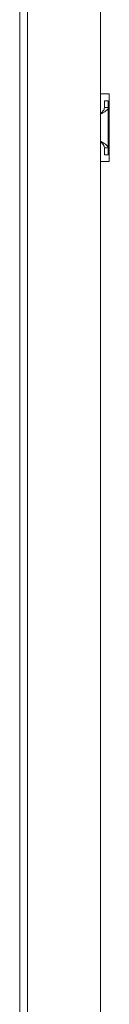
# Paper-space layout '_Back' of a CAD drawing. Units: millimetres. Extents: x -744 to 80, y -52 to 1931.
# Drawn here: x -720 to -699, y 689 to 921 of the extents above; entities that cross this region are included whole.
import ezdxf

# ---------------------------------------------------------------- set-up
doc = ezdxf.new("R2010")
doc.units = ezdxf.units.MM

psp = doc.layouts.new('_Back')

# ---------------------------------------------------------------- linework, layer by layer
at = {"color": 7, "linetype": 'Continuous', "lineweight": 15}
for p, q in [((-718.13, 465.86), (-718.13, 1927.35)), ((-719.96, 1925.52), (-719.96, 466.14)), ((-700.91, 1493.1), (-700.91, 898.56)), ((-698.83, 903.34), (-700.91, 903.34)), ((-698.83, 887.46), (-698.83, 903.34)), ((-699.08, 901.73), (-700, 901.73)), ((-700, 900.14), (-700, 901.73)), ((-699.08, 901.73), (-699.08, 889.03)), ((-700, 900.14), (-699.08, 900.14)), ((-700.91, 898.56), (-700.91, 898.56)), ((-700.91, 892.21), (-700.91, 898.56)), ((-700.91, 892.21), (-700.91, 892.21)), ((-700.91, 892.21), (-700.91, 465.86)), ((-700, 890.63), (-699.08, 890.63)), ((-700, 889.03), (-700, 890.63)), ((-700.91, 887.46), (-698.83, 887.46)), ((-699.08, 889.03), (-700, 889.03))]:
    psp.add_line(p, q, dxfattribs=at)
for points in [[(-700.91, 898.56), (-700.67, 898.69), (-700.44, 898.82), (-699.99, 899.09), (-699.79, 899.22), (-699.45, 899.48), (-699.31, 899.62), (-699.13, 899.88), (-699.08, 900.01), (-699.08, 900.14)], [(-700.91, 898.56), (-700.79, 898.69), (-700.67, 898.82), (-700.45, 899.09), (-700.35, 899.22), (-700.18, 899.48), (-700.11, 899.62), (-700.02, 899.88), (-700, 900.01), (-700, 900.14)], [(-699.08, 890.63), (-699.08, 890.76), (-699.13, 890.89), (-699.32, 891.15), (-699.45, 891.28), (-699.79, 891.55), (-699.99, 891.68), (-700.44, 891.95), (-700.67, 892.08), (-700.91, 892.21)], [(-700, 890.63), (-700, 890.76), (-700.02, 890.89), (-700.11, 891.15), (-700.18, 891.29), (-700.35, 891.55), (-700.45, 891.68), (-700.67, 891.94), (-700.79, 892.08), (-700.91, 892.21)]]:
    psp.add_open_spline(points, degree=3, knots=[0, 0, 0, 0, 0.25, 0.25, 0.5, 0.5, 0.75, 0.75, 1, 1, 1, 1], dxfattribs=at)

doc.saveas('drawing.dxf')
